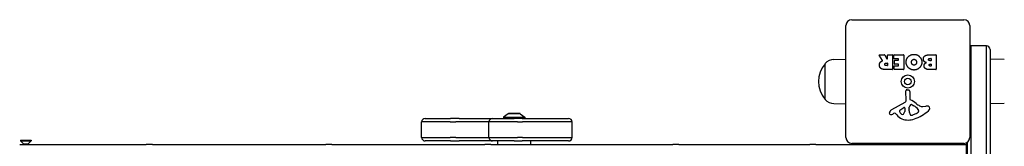
# Model space of a CAD drawing. Units: millimetres. Extents: x -4328 to 2737, y -4145 to 2973.
# Drawn here: x 422 to 1249, y 320 to 426 of the extents above; entities that cross this region are included whole.
import ezdxf

# ---------------------------------------------------------------- set-up
doc = ezdxf.new("R2010")
doc.units = ezdxf.units.MM
doc.header["$LTSCALE"] = 88
doc.layers.add('SW_Toestellen', color=2, linetype='Continuous')

msp = doc.modelspace()

# ---------------------------------------------------------------- linework, layer by layer
at = {"layer": 'SW_Toestellen'}
for p, q in [((1120.77, 426.16), (1214.77, 426.16)), ((1115.77, 327.16), (1115.77, 421.16)), ((1219.77, 421.16), (1219.77, 327.16)), ((1220.77, 404.16), (1220.77, 402.24)), ((1233.77, 404.16), (1220.77, 404.16)), ((1220.77, 404.16), (1220.77, 402.24)), ((1220.77, 402.24), (1220.77, 393.15)), ((1220.77, 402.24), (1220.77, 393.15)), ((1233.77, 402.24), (1233.77, 404.16)), ((1233.77, 402.24), (1233.77, 404.16)), ((1233.77, 393.15), (1233.77, 402.24)), ((1233.77, 393.15), (1233.77, 402.24)), ((1236.77, 401.16), (1236.77, 399.27)), ((1236.77, 399.27), (1236.77, 392.9)), ((1098.27, 359.16), (1098.27, 389.16)), ((1098.27, 359.16), (1098.27, 389.16)), ((1105.77, 392.74), (1115.77, 392.89)), ((1146.39, 391.7), (1143.64, 396.25)), ((1143.81, 396.55), (1148.25, 396.55)), ((1148.43, 396.45), (1150.22, 393.14)), ((1149.58, 389.67), (1150.39, 389.67)), ((1150.59, 393.23), (1150.59, 396.35)), ((1150.59, 389.47), (1150.59, 387.75)), ((1150.79, 396.55), (1154.65, 396.55)), ((1154.85, 396.35), (1154.85, 384.46)), ((1156.07, 393.56), (1156.07, 396.35)), ((1156.27, 396.55), (1164.24, 396.55)), ((1159.82, 393.36), (1156.27, 393.36)), ((1156.61, 388.98), (1156.61, 391.78)), ((1156.81, 391.98), (1159.82, 391.98)), ((1159.82, 388.78), (1156.81, 388.78)), ((1160.02, 392.18), (1160.02, 393.16)), ((1160.02, 387.65), (1160.02, 388.58)), ((1164.44, 396.35), (1164.44, 384.46)), ((1185.66, 396.55), (1191.38, 396.55)), ((1186.27, 393.65), (1187.16, 393.65)), ((1187.16, 391.69), (1186.34, 391.69)), ((1186.52, 388.84), (1187.18, 388.84)), ((1187.36, 393.45), (1187.36, 391.89)), ((1187.38, 388.64), (1187.38, 387.37)), ((1191.58, 396.35), (1191.58, 384.46)), ((1220.77, 393.15), (1220.77, 266.94)), ((1220.77, 393.15), (1220.77, 266.94)), ((1233.77, 266.94), (1233.77, 393.15)), ((1233.77, 266.94), (1233.77, 393.15)), ((1248.77, 392.74), (1236.77, 392.91)), ((1236.77, 392.9), (1236.77, 267.3)), ((1154.65, 384.26), (1148.51, 384.26)), ((1150.39, 387.55), (1149.64, 387.55)), ((1156.19, 384.46), (1156.19, 387.25)), ((1156.39, 387.45), (1159.82, 387.45)), ((1164.24, 384.26), (1156.39, 384.26)), ((1191.38, 384.26), (1184.97, 384.26)), ((1187.18, 387.17), (1186.59, 387.17)), ((1166.24, 358.01), (1166.18, 366.36)), ((1167.2, 367.27), (1168.49, 367.1)), ((1169.54, 365.9), (1169.54, 359.16)), ((1105.77, 355.59), (1115.77, 355.44)), ((1154.4, 350.61), (1165.46, 356.68)), ((1248.77, 355.59), (1236.77, 355.41)), ((832.88, 347.31), (841.78, 347.31)), ((832.88, 347.31), (832.88, 347.16)), ((841.78, 347.31), (841.78, 347.16)), ((1156.76, 347.68), (1155.82, 347.17)), ((1158.5, 346.06), (1157.25, 347.58)), ((1161.03, 350.03), (1164.5, 352.24)), ((1165.22, 351.83), (1165.14, 348.97)), ((1168.91, 349.62), (1168.91, 350.85)), ((1168.92, 351.07), (1169.03, 352.63)), ((1171.29, 354.65), (1172.87, 353.78)), ((1175.04, 347.36), (1171.63, 345.93)), ((1176.86, 349.74), (1176.86, 348.97)), ((1180.35, 353.16), (1182.84, 353.55)), ((760.13, 340.16), (759.59, 340.16)), ((760.13, 340.16), (759.59, 340.16)), ((759.59, 327.16), (759.59, 340.16)), ((783.63, 340.16), (760.13, 340.16)), ((783.63, 340.16), (760.13, 340.16)), ((762.59, 343.16), (783.79, 343.16)), ((783.63, 340.16), (788.23, 340.16)), ((783.63, 340.16), (788.23, 340.16)), ((791.15, 343.16), (783.79, 343.16)), ((816.1, 340.16), (788.23, 340.16)), ((816.1, 340.16), (788.23, 340.16)), ((791.15, 343.16), (819.1, 343.16)), ((819.6, 340.16), (816.1, 340.16)), ((819.6, 340.16), (816.1, 340.16)), ((816.1, 327.16), (816.1, 340.16)), ((819.1, 343.16), (837.36, 343.16)), ((840.03, 340.16), (819.6, 340.16)), ((840.03, 340.16), (819.6, 340.16)), ((832.23, 347.07), (828.33, 344.16)), ((828.33, 344.16), (846.33, 344.16)), ((828.33, 344.16), (828.33, 343.16)), ((842.13, 347.16), (832.53, 347.16)), ((844.04, 343.16), (837.36, 343.16)), ((840.03, 340.16), (844.2, 340.16)), ((840.03, 340.16), (844.2, 340.16)), ((842.42, 347.07), (846.33, 344.16)), ((844.04, 343.16), (855.39, 343.16)), ((856.21, 340.16), (844.2, 340.16)), ((856.21, 340.16), (844.2, 340.16)), ((846.33, 344.16), (846.33, 343.16)), ((855.39, 343.16), (874.63, 343.16)), ((876.72, 340.16), (856.21, 340.16)), ((876.72, 340.16), (856.21, 340.16)), ((874.63, 343.16), (882.87, 343.16)), ((885.87, 340.16), (876.72, 340.16)), ((885.87, 340.16), (876.72, 340.16)), ((885.87, 327.16), (885.87, 340.16)), ((422.82, 324.91), (431.72, 324.91)), ((422.82, 324.91), (422.82, 324.16)), ((422.82, 324.16), (431.72, 324.16)), ((425.26, 321.72), (422.82, 324.16)), ((429.28, 321.72), (431.72, 324.16)), ((431.72, 324.91), (431.72, 324.16)), ((759.59, 327.16), (760.13, 327.16)), ((759.59, 327.16), (760.13, 327.16)), ((760.13, 327.16), (783.63, 327.16)), ((760.13, 327.16), (783.63, 327.16)), ((783.79, 324.16), (762.59, 324.16)), ((788.23, 327.16), (783.63, 327.16)), ((788.23, 327.16), (783.63, 327.16)), ((783.79, 324.16), (791.15, 324.16)), ((788.23, 327.16), (816.1, 327.16)), ((788.23, 327.16), (816.1, 327.16)), ((819.1, 324.16), (791.15, 324.16)), ((816.1, 327.16), (819.6, 327.16)), ((816.1, 327.16), (819.6, 327.16)), ((837.36, 324.16), (819.1, 324.16)), ((819.6, 327.16), (840.03, 327.16)), ((819.6, 327.16), (840.03, 327.16)), ((823.33, 324.16), (823.33, 321.16)), ((837.36, 324.16), (844.04, 324.16)), ((844.2, 327.16), (840.03, 327.16)), ((844.2, 327.16), (840.03, 327.16)), ((855.39, 324.16), (844.04, 324.16)), ((844.2, 327.16), (856.21, 327.16)), ((844.2, 327.16), (856.21, 327.16)), ((851.33, 321.16), (851.33, 324.16)), ((874.63, 324.16), (855.39, 324.16)), ((856.21, 327.16), (876.72, 327.16)), ((856.21, 327.16), (876.72, 327.16)), ((882.87, 324.16), (874.63, 324.16)), ((876.72, 327.16), (885.87, 327.16)), ((876.72, 327.16), (885.87, 327.16)), ((1217.77, 267.3), (1217.77, 323.16)), ((422.12, 321.16), (528.39, 321.16)), ((425.26, 321.72), (429.28, 321.72)), ((425.26, 321.72), (425.26, 321.16)), ((429.28, 321.72), (429.28, 321.16)), ((533.51, 321.16), (528.39, 321.16)), ((533.51, 321.16), (534.88, 321.16)), ((534.88, 321.16), (544.36, 321.16)), ((544.36, 321.16), (667.59, 321.16)), ((667.59, 321.16), (677.1, 321.16)), ((677.1, 321.16), (679.17, 321.16)), ((684.21, 321.16), (679.17, 321.16)), ((684.21, 321.16), (812.55, 321.16)), ((817.74, 321.16), (812.55, 321.16)), ((817.74, 321.16), (820.07, 321.16)), ((820.07, 321.16), (830.04, 321.16)), ((830.04, 321.16), (958.99, 321.16)), ((958.99, 321.16), (967.86, 321.16)), ((967.86, 321.16), (970.43, 321.16)), ((975.64, 321.16), (970.43, 321.16)), ((975.64, 321.16), (1085.44, 321.16)), ((1090.52, 321.16), (1085.44, 321.16)), ((1090.52, 321.16), (1092.48, 321.16)), ((1092.48, 321.16), (1101.97, 321.16)), ((1101.97, 321.16), (1215.83, 321.16)), ((1214.77, 322.16), (1120.77, 322.16)), ((1215.83, 321.16), (1216.77, 321.16)), ((1216.77, 321.16), (1216.77, 308.16)), ((1217.77, 321.16), (1216.77, 321.16))]:
    msp.add_line(p, q, dxfattribs=at)
for radius in [5.5, 2.75]:
    msp.add_circle((1167.77, 374.16), radius, dxfattribs=at)
for centre, radius, start, end in [((1120.77, 421.16), 5, 90, 180), ((1214.77, 421.16), 5, 0, 90), ((1220.77, 401.16), 3, 90, 109.47122), ((1233.77, 401.16), 3, 0, 90), ((1115.97, 374.16), 23.2, 139.72739, 220.27261), ((1105.91, 382.8), 9.95, 90.81846, 140.19716), ((1143.81, 396.35), 0.2, 90, 211.15487), ((1148.25, 396.35), 0.2, 28.40652, 90), ((1150.39, 393.23), 0.2, 208.40652, 0), ((1150.39, 389.47), 0.2, 0, 90), ((1150.79, 396.35), 0.2, 90, 180), ((1154.65, 396.35), 0.2, 0, 90), ((1156.27, 396.35), 0.2, 90, 180), ((1156.27, 393.56), 0.2, 180, 270), ((1156.81, 391.78), 0.2, 90, 180), ((1156.81, 388.98), 0.2, 180, 270), ((1159.82, 393.16), 0.2, 0, 90), ((1159.82, 392.18), 0.2, 270, 0), ((1159.82, 388.58), 0.2, 0, 90), ((1164.24, 396.35), 0.2, 0, 90), ((1187.16, 393.45), 0.2, 0, 90), ((1187.16, 391.89), 0.2, 270, 0), ((1187.18, 388.64), 0.2, 0, 90), ((1191.38, 396.35), 0.2, 0, 90), ((1150.39, 387.75), 0.2, 270, 0), ((1154.65, 384.46), 0.2, 270, 0), ((1156.39, 387.25), 0.2, 90, 180), ((1156.39, 384.46), 0.2, 180, 270), ((1159.82, 387.65), 0.2, 270, 0), ((1164.24, 384.46), 0.2, 270, 0), ((1187.18, 387.37), 0.2, 270, 0), ((1191.38, 384.46), 0.2, 270, 0), ((1167.09, 366.37), 0.903, 82.53943, 180.391), ((1168.33, 365.9), 1.2, 0, 82.53943), ((1105.91, 365.53), 9.95, 219.80284, 269.18154), ((1164.73, 358), 1.51, 298.74381, 0.391), ((1169.99, 359.16), 0.452, 180, 248.83395), ((1163.82, 343.22), 16.64, 48.82227, 68.83395), ((1187.37, 370.15), 19.13, 228.82227, 239.43219), ((1153.49, 347.56), 1.27, 162.16742, 252.71793), ((1158.8, 345.85), 6.85, 157.38882, 162.16742), ((1156.48, 346.82), 4.33, 118.74381, 157.38882), ((1156.95, 347.34), 0.391, 39.36887, 118.74381), ((1161.49, 349.31), 0.856, 122.49383, 202.40056), ((1165.35, 350.9), 5.03, 202.40056, 236.40748), ((1162.2, 349.06), 2.94, 308.94933, 358.2808), ((1164.75, 351.84), 0.47, 358.2808, 122.49383), ((1171.92, 350.85), 3.01, 175.93975, 180), ((1178.15, 349.89), 9.24, 181.69349, 202.39053), ((1172.06, 352.41), 3.04, 151.6277, 175.93975), ((1170.87, 353.05), 1.69, 88.15446, 151.6277), ((1170.9, 353.94), 0.805, 61.29272, 88.15446), ((1167.15, 343.33), 11.91, 37.86861, 61.29272), ((1161.69, 376.62), 35.79, 288.83226, 311.02302), ((1172.92, 352.43), 5.5, 292.67525, 307.51873), ((1175.21, 349.46), 1.75, 307.51873, 339.06748), ((1175.39, 349.74), 1.47, 0, 37.86861), ((1176.47, 348.97), 0.391, 339.06748, 0), ((1179.72, 357.19), 4.09, 239.43219, 278.91925), ((1183.5, 349.37), 4.23, 68.97886, 98.91925), ((1184.39, 351.67), 1.76, 356.89035, 68.97886), ((1183.35, 351.73), 2.8, 311.02302, 356.89035), ((762.59, 340.16), 3, 90, 180), ((819.1, 340.16), 3, 90, 180), ((832.53, 346.66), 0.5, 90, 126.63416), ((842.13, 346.66), 0.5, 53.36584, 90), ((882.87, 340.16), 3, 0, 90), ((1153.48, 347.5), 1.21, 252.71793, 276.88111), ((1153.29, 349.09), 2.81, 276.88111, 290.26552), ((1150.23, 357.37), 11.64, 290.26552, 298.74381), ((1167.57, 353.5), 11.73, 219.36887, 272.13023), ((1163.26, 347.75), 1.25, 236.40748, 308.94933), ((1167.33, 360.11), 18.35, 272.13023, 288.83226), ((1170.57, 346.77), 1.04, 202.39053, 268.88811), ((1170.6, 348.4), 2.67, 268.88811, 292.67525), ((762.59, 327.16), 3, 180, 270), ((819.1, 327.16), 3, 180, 270), ((882.87, 327.16), 3, 270, 0), ((1120.77, 327.16), 5, 180, 270), ((1214.77, 327.16), 5, 270, 0)]:
    msp.add_arc(centre, radius, start, end, dxfattribs=at)
for points in [[(1168.34, 395.2), (1170.27, 397.05), (1173.05, 397)], [(1173.05, 397), (1175.76, 396.96), (1179.56, 393.04), (1179.54, 390.34)], [(1143.91, 387.99), (1143.88, 389.34), (1144.57, 390.23)], [(1144.57, 390.23), (1145.05, 390.88), (1145.86, 391.22)], [(1145.86, 391.22), (1146.13, 391.35), (1146.29, 391.41)], [(1148.45, 388.54), (1148.42, 389.06), (1149.09, 389.67), (1149.58, 389.67)], [(1149.64, 387.55), (1148.51, 387.55), (1148.45, 388.54)], [(1166.35, 390.39), (1166.35, 393.31), (1168.34, 395.2)], [(1172.98, 383.84), (1170.27, 383.82), (1166.35, 387.69), (1166.35, 390.39)], [(1170.85, 390.32), (1170.82, 391.31), (1171.36, 392.04)], [(1171.43, 388.64), (1170.87, 389.34), (1170.85, 390.32)], [(1171.36, 392.04), (1171.95, 392.81), (1172.91, 392.83)], [(1172.96, 387.92), (1172.04, 387.89), (1171.43, 388.64)], [(1172.91, 392.83), (1173.87, 392.86), (1174.48, 392.13)], [(1175.09, 390.47), (1175.13, 389.48), (1173.92, 387.96), (1172.96, 387.92)], [(1179.54, 390.34), (1179.5, 387.66), (1175.67, 383.85), (1172.98, 383.84)], [(1174.48, 392.13), (1175.06, 391.46), (1175.09, 390.47)], [(1180.79, 393.03), (1180.77, 396.55), (1185.66, 396.55)], [(1183.33, 390.07), (1180.8, 390.75), (1180.79, 393.03)], [(1181.38, 387.33), (1181.34, 388.25), (1181.94, 389.01)], [(1181.94, 389.01), (1182.47, 389.72), (1183.33, 390.07)], [(1185.19, 392.63), (1185.17, 393.05), (1185.82, 393.65), (1186.27, 393.65)], [(1186.34, 391.69), (1185.22, 391.69), (1185.19, 392.63)], [(1185.66, 387.99), (1185.65, 388.34), (1186.17, 388.84), (1186.52, 388.84)], [(1145.37, 385.04), (1143.95, 385.98), (1143.91, 387.99)], [(1148.51, 384.26), (1146.54, 384.26), (1145.37, 385.04)], [(1182.51, 385.05), (1181.43, 385.92), (1181.38, 387.33)], [(1184.97, 384.26), (1183.52, 384.26), (1182.51, 385.05)], [(1186.59, 387.17), (1186.2, 387.17), (1185.69, 387.63), (1185.66, 387.99)]]:
    msp.add_open_spline(points, degree=2, dxfattribs=at)
msp.add_open_spline([(1146.29, 391.41), (1146.32, 391.42), (1146.34, 391.43), (1146.38, 391.47), (1146.39, 391.49), (1146.42, 391.53), (1146.42, 391.56), (1146.42, 391.61), (1146.42, 391.63), (1146.41, 391.66), (1146.4, 391.68), (1146.39, 391.7)], degree=3, knots=[0, 0, 0, 0, 0.00781289, 0.00781289, 0.01562578, 0.01562578, 0.02343867, 0.02343867, 0.02938866, 0.02938866, 0.03533865, 0.03533865, 0.03533865, 0.03533865], dxfattribs=at)

doc.saveas('drawing.dxf')
